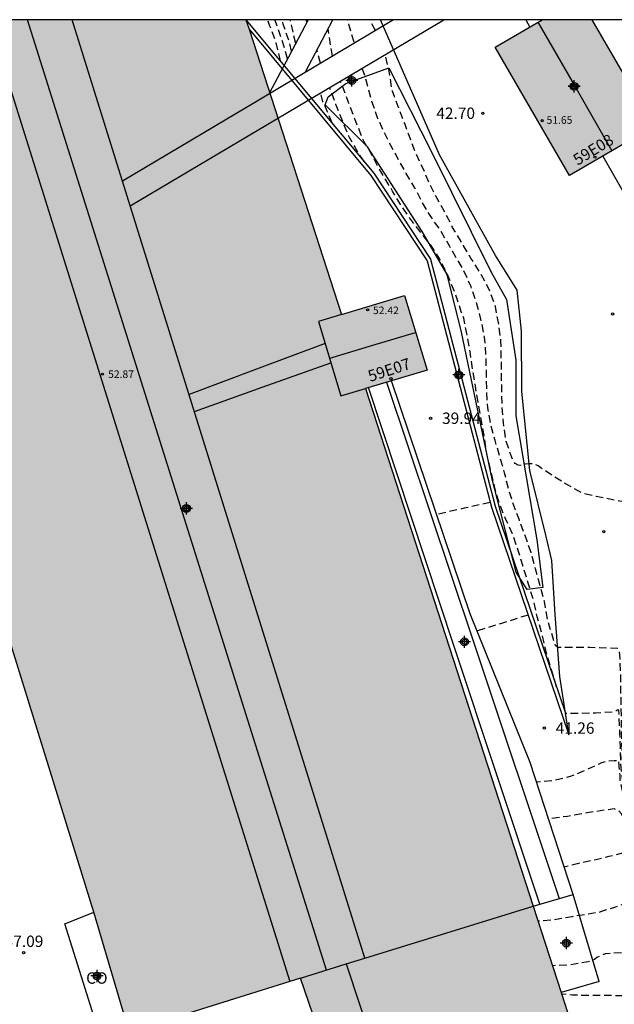
# Model space of a CAD drawing. Units: metres. Extents: x 581344 to 581694, y 4792790 to 4793040.
# Drawn here: x 581427 to 581466, y 4792975 to 4793040 of the extents above; entities that cross this region are included whole.
import ezdxf
from ezdxf.enums import TextEntityAlignment as Align

# ---------------------------------------------------------------- set-up
doc = ezdxf.new("R2010")
doc.units = ezdxf.units.M
doc.header["$MEASUREMENT"] = 0
doc.linetypes.add('TRAZOS_NORMALES', pattern=[0.75, 0.5, -0.25])
for name, color, linetype in [('010106', 9, 'Continuous'), ('020194', 31, 'TRAZOS_NORMALES'), ('020195', 30, 'TRAZOS_NORMALES'), ('020204', 9, 'Continuous'), ('020308', 9, 'Continuous'), ('060108', 9, 'Continuous'), ('060126', 9, 'Continuous'), ('060130', 9, 'Continuous'), ('060134', 9, 'Continuous'), ('070105', 6, 'Continuous'), ('080107', 9, 'Continuous'), ('080109', 9, 'Continuous'), ('080110', 9, 'Continuous'), ('080201', 9, 'Continuous'), ('080205', 10, 'Continuous'), ('080301', 9, 'Continuous'), ('080303', 9, 'Continuous'), ('080319', 10, 'Continuous'), ('090103', 9, 'Continuous'), ('100106', 63, 'Continuous'), ('990502', 254, 'Continuous'), ('C_Edificios', 5, 'Continuous'), ('Centroides', 1, 'Continuous')]:
    doc.layers.add(name, color=color, linetype=linetype)
doc.layers.add('080111', color=7, linetype='Continuous', lineweight=30)
doc.styles.add('ARIAL', font='arial.ttf', dxfattribs={"height": 1})
doc.styles.add('ARIALI', font='ariali.ttf', dxfattribs={"height": 1})
doc.styles.get("Standard").update_dxf_attribs({"font": 'arial.ttf'})

# ---------------------------------------------------------------- blocks, each defined once
blk = doc.blocks.new('COTAPU')
blk.add_circle((0, 0), 0.075)
blk = doc.blocks.new('PUNTO')
blk.add_circle((0, 0), 0.075)
blk = doc.blocks.new('BloquePortal')
blk.add_circle((0, 0), 0.075)
at = {"flags": 5}
blk.add_attdef('INDICE', text='', height=0.75, dxfattribs=at).set_placement((0, 0), align=Align.MIDDLE_CENTER)
blk = doc.blocks.new('Centroide')
for points in [[(0.402, 0), (-0.402, 0)], [(0, -0.402), (0, 0.402)]]:
    blk.add_lwpolyline(points)
for radius in [0.256, 0.159]:
    blk.add_circle((0, 0), radius)

msp = doc.modelspace()

# ---------------------------------------------------------------- hatches: boundary and pattern name
at = {"layer": '990502'}
for points in [[(581449.495, 4793015.968), (581453.555, 4793017.19), (581452.077, 4793022.105), (581447.912, 4793020.852), (581441.617, 4793040.278), (581423.949, 4793040.278), (581414.317, 4793037.159), (581431.6, 4792981.448), (581433.912, 4792973.561), (581445.219, 4792977.103), (581447.136, 4792971.52), (581450.07, 4792972.467), (581450.823, 4792970.192), (581463.031, 4792974.192)], [(581464.411, 4793040.277), (581461.154, 4793040.277), (581458.045, 4793038.472), (581462.955, 4793030.013), (581468.5, 4793033.232)], [(581464.411, 4793040.277), (581461.154, 4793040.277), (581458.045, 4793038.472), (581462.955, 4793030.013), (581468.5, 4793033.232)]]:
    msp.add_hatch(color=256, dxfattribs=at).paths.add_polyline_path(points, flags=0)

# ---------------------------------------------------------------- linework, layer by layer
at = {"layer": '010106'}
msp.add_lwpolyline([(581344.153, 4792790.287), (581694.143, 4792790.279), (581694.148, 4793040.272), (581344.158, 4793040.28)], close=True, dxfattribs=at)
at = {"layer": '020194', "flags": 128}
for points, elevation in [([(581443.886, 4793037.561), (581443.619, 4793038.753), (581443.201, 4793039.849), (581443.039, 4793040.278)], 39.14), ([(581444.621, 4793038.199), (581444.45, 4793038.894), (581444.078, 4793039.99), (581443.991, 4793040.278)], 40.14), ([(581444.896, 4793038.721), (581444.57, 4793040.156), (581444.532, 4793040.277)], 40.64), ([(581445.63, 4793040.137), (581445.615, 4793040.207), (581445.6, 4793040.277)], 41.14), ([(581447.331, 4793037.883), (581447.096, 4793039.231), (581447.033, 4793039.686)], 41.64), ([(581450.157, 4793039.569), (581449.827, 4793040.202), (581449.795, 4793040.277)], 42.64), ([(581446.532, 4793037.408), (581446.389, 4793037.946), (581446.298, 4793038.288)], 41.14), ([(581477.808, 4793009.276), (581476.866, 4793009.1), (581475.723, 4793008.813), (581475.082, 4793008.734), (581474.872, 4793008.705), (581473.713, 4793008.57), (581472.543, 4793008.508), (581471.875, 4793008.417), (581470.256, 4793008.35), (581468.881, 4793008.35), (581467.772, 4793008.372), (581467.262, 4793008.417), (581466.242, 4793008.55), (581464.698, 4793008.859), (581463.767, 4793009.075), (581462.816, 4793009.619), (581461.862, 4793010.203), (581460.883, 4793010.868), (581460.681, 4793010.967), (581460.466, 4793011.015), (581460.243, 4793011.013), (581460.008, 4793010.975), (581459.788, 4793010.903), (581459.568, 4793010.922), (581459.373, 4793011.033), (581459.237, 4793011.237), (581459.145, 4793011.428), (581458.776, 4793012.489), (581458.593, 4793013.704), (581458.502, 4793014.781), (581458.482, 4793015.859), (581458.471, 4793016.906), (581458.45, 4793018), (581458.424, 4793019.13), (581458.284, 4793020.199), (581458.065, 4793021.369), (581457.653, 4793022.501), (581457.093, 4793023.538), (581456.443, 4793024.57), (581455.799, 4793025.652), (581455.243, 4793026.587), (581454.757, 4793027.552), (581454.218, 4793028.49), (581453.708, 4793029.515), (581453.275, 4793030.51), (581452.836, 4793031.442), (581452.438, 4793032.461), (581452.086, 4793033.432), (581451.656, 4793034.555), (581451.274, 4793035.563), (581451.234, 4793035.761), (581451.061, 4793036.893), (581450.819, 4793037.912), (581450.795, 4793037.976)], 42.64), ([(581449.411, 4793030.93), (581449.049, 4793031.48), (581448.436, 4793032.524), (581448, 4793033.563), (581447.553, 4793034.681), (581447.235, 4793035.527), (581447.164, 4793035.714), (581447.111, 4793035.801)], 41.14), ([(581462.099, 4792996.303), (581461.695, 4792997.66), (581461.378, 4792998.736), (581461.128, 4792999.84), (581460.816, 4793000.927), (581460.581, 4793002.019), (581460.231, 4793003.142), (581459.905, 4793004.201), (581459.567, 4793005.299), (581459.19, 4793006.386), (581458.705, 4793007.454), (581458.324, 4793008.381), (581458.031, 4793009.397), (581457.801, 4793010.387), (581457.516, 4793011.545), (581457.483, 4793011.795), (581457.315, 4793012.875), (581457.099, 4793014.067), (581456.928, 4793015.064), (581456.747, 4793016.118), (581456.583, 4793017.131), (581456.397, 4793018.384), (581456.222, 4793019.407), (581455.972, 4793020.613), (581455.807, 4793021.028), (581455.749, 4793021.262), (581455.381, 4793022.348), (581454.92, 4793023.45), (581454.37, 4793024.542), (581453.822, 4793025.404), (581453.088, 4793026.338), (581452.427, 4793027.201), (581451.849, 4793028.048), (581451.288, 4793028.969), (581450.744, 4793029.868), (581450.228, 4793030.781), (581449.753, 4793031.671), (581449.406, 4793032.239), (581449.302, 4793032.446), (581449.221, 4793032.667), (581448.796, 4793033.741), (581448.377, 4793034.832), (581447.98, 4793035.897), (581447.883, 4793036.083), (581447.831, 4793036.228)], 41.64), ([(581447.294, 4793033.471), (581446.969, 4793034.26), (581446.695, 4793034.873), (581446.538, 4793035.461)], 40.64), ([(581457.725, 4793008.467), (581456.006, 4793008.077), (581454.192, 4793007.666)], 40.14), ([(581460.224, 4793001.043), (581458.531, 4793000.513), (581456.859, 4792999.99)], 40.64), ([(581507.625, 4792947.081), (581507.287, 4792947.497), (581506.894, 4792947.885), (581505.912, 4792948.486), (581504.288, 4792949.143), (581502.508, 4792949.647), (581499.471, 4792950.151), (581498.856, 4792950.141), (581494.796, 4792950.072), (581491.77, 4792950.16), (581491.191, 4792950.264), (581486.575, 4792951.821), (581486.031, 4792952.116), (581485.507, 4792952.425), (581485.078, 4792952.804), (581483.295, 4792955.33), (581483.019, 4792955.871), (581482.764, 4792956.421), (581481.94, 4792959.343), (581481.703, 4792960.512), (581481.559, 4792962.298), (581481.523, 4792962.79), (581481.135, 4792966.453), (581480.943, 4792967.006), (581480.705, 4792967.525), (581480.404, 4792967.993), (581480.007, 4792968.368), (581479.542, 4792968.676), (581478.518, 4792969.167), (581476.77, 4792969.695), (581476.499, 4792969.822), (581476.309, 4792969.964), (581476.128, 4792970.13), (581475.953, 4792970.349), (581475.884, 4792970.532), (581475.811, 4792970.873), (581475.973, 4792972.448), (581475.897, 4792973.644), (581475.74, 4792974.242), (581475.536, 4792974.81), (581474.549, 4792976.378), (581473.829, 4792977.291), (581472.855, 4792978.883), (581471.071, 4792981.585), (581470.524, 4792982.537), (581468.262, 4792986.26), (581467.336, 4792987.853), (581466.994, 4792988.619), (581466.721, 4792989.132), (581466.584, 4792989.624), (581466.438, 4792990.245), (581466.325, 4792991.255), (581466.309, 4792992.317), (581466.268, 4792993.258), (581466.208, 4792994.738), (581466.13, 4792994.784), (581465.97, 4792994.686), (581465.799, 4792994.635), (581464.668, 4792994.58), (581463.504, 4792994.551), (581462.695, 4792994.549)], 41.64), ([(581507.363, 4792946.248), (581506.646, 4792947.11), (581506.259, 4792947.455), (581504.723, 4792948.343), (581502.984, 4792948.926), (581501.188, 4792949.453), (581500.042, 4792949.648), (581497.599, 4792949.69), (581495.204, 4792949.613), (581494.969, 4792949.604), (581491.864, 4792949.647), (581491.295, 4792949.753), (581490.725, 4792949.86), (581489.008, 4792950.511), (581488.518, 4792950.782), (581485.67, 4792951.928), (581485.179, 4792952.269), (581484.004, 4792953.653), (581483.308, 4792954.668), (581482.751, 4792955.668), (581482.136, 4792957.349), (581481.515, 4792959.682), (581481.328, 4792961.521), (581481.241, 4792962.509), (581481.069, 4792965.547), (581480.849, 4792966.681), (581480.662, 4792967.162), (581480.414, 4792967.644), (581480.077, 4792968.064), (581479.128, 4792968.725), (581478.641, 4792968.946), (581477.469, 4792969.301), (581476.538, 4792969.53), (581476.295, 4792969.628), (581476.105, 4792969.751), (581475.895, 4792969.983), (581475.75, 4792970.201), (581475.664, 4792970.464), (581475.631, 4792970.674), (581475.63, 4792970.987), (581475.803, 4792971.965), (581475.834, 4792972.271), (581475.844, 4792972.832), (581475.744, 4792973.662), (581475.391, 4792974.726), (581475.127, 4792975.248), (581474.816, 4792975.746), (581473.613, 4792977.079), (581472.658, 4792978.566), (581466.971, 4792988.019), (581466.774, 4792988.538), (581466.695, 4792988.745), (581466.442, 4792989.46), (581466.295, 4792990.124), (581466.284, 4792990.531), (581466.197, 4792991.455), (581465.884, 4792991.429), (581465.434, 4792991.405), (581465.218, 4792991.351), (581465.014, 4792991.275), (581463.994, 4792990.805), (581462.99, 4792990.39), (581461.94, 4792990.132), (581460.848, 4792990.026), (581460.776, 4792990.026)], 41.14), ([(581507.103, 4792945.416), (581506.441, 4792946.231), (581505.86, 4792946.887), (581504.918, 4792947.528), (581504.301, 4792947.877), (581503.154, 4792948.28), (581502.068, 4792948.645), (581500.939, 4792949.006), (581499.744, 4792949.21), (581498.692, 4792949.266), (581497.483, 4792949.258), (581496.363, 4792949.202), (581495.143, 4792949.137), (581493.968, 4792949.103), (581492.798, 4792949.116), (581491.594, 4792949.16), (581490.603, 4792949.366), (581489.49, 4792949.786), (581489.282, 4792949.926), (581488.237, 4792950.505), (581487.145, 4792950.923), (581486.148, 4792951.291), (581485.246, 4792951.77), (581485.08, 4792951.89), (581484.921, 4792952.03), (581484.164, 4792952.906), (581483.607, 4792953.748), (581482.931, 4792954.712), (581482.434, 4792955.606), (581482.055, 4792956.604), (581481.754, 4792957.666), (581481.412, 4792958.743), (581481.193, 4792959.904), (581481.053, 4792961.065), (581480.959, 4792962.228), (581480.938, 4792963.338), (581480.894, 4792964.508), (581480.835, 4792965.613), (581480.6, 4792966.81), (581480.506, 4792967.02), (581480.196, 4792967.643), (581480.064, 4792967.816), (581479.907, 4792967.967), (581478.967, 4792968.625), (581478.532, 4792968.815), (581477.439, 4792969.077), (581476.392, 4792969.267), (581476.184, 4792969.332), (581475.996, 4792969.438), (581475.83, 4792969.59), (581475.679, 4792969.76), (581475.561, 4792969.938), (581475.479, 4792970.153), (581475.435, 4792970.39), (581475.417, 4792970.59), (581475.573, 4792971.692), (581475.653, 4792971.892), (581475.711, 4792972.251), (581475.708, 4792972.839), (581475.648, 4792973.245), (581475.458, 4792974.02), (581474.964, 4792975.22), (581474.884, 4792975.406), (581474.785, 4792975.581), (581474.658, 4792975.763), (581474.519, 4792975.923), (581474.348, 4792976.074), (581473.496, 4792976.834), (581472.873, 4792977.57), (581472.362, 4792978.533), (581471.77, 4792979.538), (581471.146, 4792980.486), (581470.476, 4792981.688), (581469.876, 4792982.635), (581469.483, 4792983.329), (581468.698, 4792984.577), (581468.074, 4792985.57), (581467.607, 4792986.505), (581467.261, 4792987.085), (581466.953, 4792987.422), (581466.789, 4792987.561), (581466.632, 4792987.674), (581466.439, 4792987.838), (581466.366, 4792987.93), (581466.181, 4792988.152), (581465.889, 4792988.266), (581464.113, 4792988.008), (581462.817, 4792987.773), (581461.708, 4792987.612), (581461.573, 4792987.578)], 40.64), ([(581506.92, 4792944.832), (581506.566, 4792945.378), (581505.658, 4792946.176), (581504.722, 4792946.814), (581503.712, 4792947.334), (581502.719, 4792947.768), (581501.657, 4792948.14), (581500.507, 4792948.39), (581499.493, 4792948.548), (581498.431, 4792948.662), (581497.375, 4792948.72), (581496.205, 4792948.72), (581495.009, 4792948.738), (581493.923, 4792948.75), (581492.735, 4792948.768), (581491.545, 4792948.798), (581490.602, 4792948.949), (581489.558, 4792949.105), (581488.281, 4792949.476), (581487.351, 4792950.082), (581486.343, 4792950.588), (581485.369, 4792951.072), (581484.443, 4792951.794), (581484.091, 4792952.088), (581483.755, 4792952.484), (581483.145, 4792953.366), (581482.507, 4792954.272), (581482.003, 4792955.324), (581481.623, 4792956.38), (581481.253, 4792957.422), (581480.935, 4792958.402), (581480.743, 4792959.51), (581480.579, 4792960.656), (581480.469, 4792961.72), (581480.427, 4792962.858), (581480.41, 4792964.068), (581480.394, 4792965.236), (581480.295, 4792966.074), (581480.122, 4792966.442), (581480.044, 4792966.66), (581479.954, 4792966.842), (581479.624, 4792967.428), (581479.032, 4792968.054), (581478.084, 4792968.664), (581477.712, 4792968.83), (581476.576, 4792969.08), (581475.558, 4792969.284), (581475.376, 4792969.424), (581475.246, 4792969.594), (581475.128, 4792969.802), (581474.954, 4792970.254), (581474.924, 4792970.466), (581474.918, 4792970.678), (581474.954, 4792971.134), (581475.024, 4792971.386), (581475.338, 4792972.41), (581475.348, 4792972.618), (581475.27, 4792973.828), (581475.208, 4792974.02), (581475.122, 4792974.216), (581475.012, 4792974.412), (581474.36, 4792975.258), (581474.169, 4792975.44), (581473.406, 4792976.299), (581472.84, 4792977.126), (581472.346, 4792978.008), (581471.758, 4792978.93), (581471.118, 4792979.868), (581470.524, 4792980.77), (581469.914, 4792981.702), (581469.33, 4792982.572), (581467.528, 4792985.559), (581467.177, 4792985.806), (581467.165, 4792985.792), (581467.163, 4792985.766), (581467.18, 4792985.635), (581467.107, 4792985.511), (581466.602, 4792985.379), (581465.55, 4792985.117), (581464.97, 4792984.975), (581463.459, 4792984.647), (581462.873, 4792984.499), (581462.599, 4792984.426)], 40.14), ([(581506.445, 4792943.316), (581506.112, 4792943.74), (581505.922, 4792943.888), (581504.964, 4792944.45), (581503.902, 4792945.168), (581502.96, 4792945.762), (581501.965, 4792946.24), (581500.941, 4792946.778), (581499.939, 4792947.16), (581498.905, 4792947.422), (581497.713, 4792947.704), (581497.291, 4792947.784), (581496.255, 4792947.916), (581495.111, 4792947.986), (581493.851, 4792947.99), (581492.687, 4792948.002), (581491.471, 4792948.026), (581490.429, 4792948.174), (581489.377, 4792948.368), (581488.143, 4792948.628), (581487.053, 4792949.008), (581485.995, 4792949.484), (581485.019, 4792950.036), (581484.111, 4792950.624), (581483.177, 4792951.304), (581482.995, 4792951.506), (581482.207, 4792952.336), (581481.543, 4792953.286), (581481.425, 4792953.514), (581480.981, 4792954.47), (581480.539, 4792955.394), (581480.159, 4792956.554), (581479.871, 4792957.542), (581479.541, 4792958.646), (581479.241, 4792959.874), (581479.079, 4792960.984), (581478.924, 4792961.998), (581478.69, 4792963.08), (581478.468, 4792964.18), (581478.19, 4792965.338), (581477.762, 4792966.508), (581477.302, 4792967.326), (581477.108, 4792967.52), (581476.882, 4792967.682), (581475.918, 4792968.164), (581474.998, 4792968.66), (581474.64, 4792968.994), (581474.5, 4792969.218), (581474.396, 4792969.484), (581474.11, 4792970.492), (581473.932, 4792970.874), (581473.886, 4792971.098), (581473.682, 4792972.218), (581473.534, 4792973.344), (581473.37, 4792974.084), (581473.264, 4792974.28), (581472.544, 4792975.312), (581472.382, 4792975.48), (581471.058, 4792977.456), (581470.506, 4792978.522), (581470.126, 4792979.074), (581469.922, 4792979.15), (581469.72, 4792979.15), (581468.56, 4792979.066), (581467.54, 4792978.928), (581466.516, 4792978.794), (581465.298, 4792978.712), (581464.756, 4792978.472), (581464.594, 4792978.328), (581464.384, 4792978.24), (581464.176, 4792978.176), (581462.942, 4792977.978), (581461.88, 4792977.926), (581461.821, 4792977.926)], 39.14), ([(581506.156, 4792942.397), (581505.81, 4792942.84), (581505.018, 4792943.6), (581504.158, 4792944.244), (581503.324, 4792944.838), (581502.404, 4792945.448), (581501.407, 4792945.912), (581500.409, 4792946.27), (581499.329, 4792946.596), (581498.129, 4792946.846), (581497.023, 4792947.006), (581495.899, 4792947.14), (581494.677, 4792947.27), (581493.579, 4792947.372), (581492.449, 4792947.518), (581491.251, 4792947.656), (581490.103, 4792947.782), (581489.083, 4792948.044), (581488.087, 4792948.342), (581487.065, 4792948.638), (581485.987, 4792949.038), (581484.969, 4792949.62), (581484.025, 4792950.222), (581483.191, 4792950.962), (581482.497, 4792951.728), (581481.821, 4792952.58), (581481.189, 4792953.454), (581480.685, 4792954.158), (581479.799, 4792955.958), (581478.875, 4792958.648), (581478.621, 4792959.688), (581478.302, 4792960.918), (581478.092, 4792961.912), (581477.894, 4792963.002), (581477.548, 4792964.148), (581477.104, 4792965.166), (581476.63, 4792966.214), (581476.226, 4792966.738), (581475.33, 4792967.5), (581475.12, 4792967.614), (581474.91, 4792967.696), (581474.702, 4792967.748), (581474.282, 4792967.878), (581474.112, 4792968.084), (581474.026, 4792968.302), (581473.962, 4792968.554), (581473.85, 4792969.63), (581473.696, 4792970.858), (581473.556, 4792971.982), (581473.312, 4792973.022), (581472.385, 4792974.564), (581471.295, 4792975.724), (581470.922, 4792975.761), (581470.61, 4792975.653), (581469.571, 4792975.855), (581468.325, 4792975.926), (581467.08, 4792975.949), (581466.046, 4792975.949), (581465.059, 4792975.973), (581463.744, 4792975.973), (581463.133, 4792975.996), (581462.428, 4792976.051)], 38.64)]:
    msp.add_lwpolyline(points, dxfattribs=dict(at, elevation=elevation))
at = {"layer": '020195', "flags": 128}
for points, elevation in [([(581444.362, 4793037.706), (581443.99, 4793038.964), (581443.599, 4793040.053), (581443.511, 4793040.278)], 39.64), ([(581448.744, 4793038.8), (581448.43, 4793039.895), (581448.312, 4793040.277)], 42.14), ([(581491.811, 4792950.688), (581491.563, 4792950.701), (581490.968, 4792950.836), (581489.166, 4792951.325), (581488.666, 4792951.525), (581488.059, 4792951.652), (581486.386, 4792952.283), (581485.874, 4792952.587), (581485.408, 4792952.94), (581483.887, 4792954.858), (581483.602, 4792955.39), (581483.055, 4792956.464), (581482.668, 4792957.582), (581481.989, 4792960.505), (581481.95, 4792961.096), (581481.805, 4792963.071), (581481.442, 4792966.15), (581481.31, 4792966.679), (581480.83, 4792967.789), (581480.538, 4792968.202), (581480.139, 4792968.534), (581479.153, 4792969.111), (581476.882, 4792969.915), (581476.403, 4792970.223), (581476.057, 4792970.609), (581475.913, 4792971.096), (581476.054, 4792972.422), (581476.078, 4792972.964), (581476.042, 4792973.545), (581475.926, 4792974.212), (581475.746, 4792974.738), (581474.804, 4792976.322), (581473.093, 4792978.922), (581471.318, 4792981.469), (581468.493, 4792986.241), (581467.361, 4792988.363), (581466.966, 4792989.243), (581466.735, 4792989.97), (581466.592, 4792990.586), (581466.45, 4792991.566), (581466.398, 4792992.709), (581466.377, 4792993.825), (581466.354, 4792994.905), (581466.34, 4792996.021), (581466.321, 4792997.091), (581466.285, 4792998.199), (581466.237, 4792998.727), (581466.167, 4792998.819), (581466.112, 4792998.841), (581464.933, 4792998.882), (581464.287, 4792998.894), (581463.401, 4792998.907), (581462.169, 4792998.904), (581462.001, 4792999.056), (581461.492, 4793000.775), (581461.305, 4793001.944), (581460.997, 4793003.049), (581460.708, 4793004.082), (581460.414, 4793005.157), (581460.045, 4793006.218), (581459.643, 4793007.291), (581459.274, 4793008.268), (581458.944, 4793009.318), (581458.665, 4793010.417), (581458.376, 4793011.423), (581458.042, 4793012.541), (581457.761, 4793013.597), (581457.555, 4793014.702), (581457.49, 4793015.981), (581457.47, 4793017.156), (581457.439, 4793018.241), (581457.35, 4793019.351), (581457.111, 4793020.544), (581456.808, 4793021.625), (581456.467, 4793022.678), (581455.95, 4793023.794), (581455.026, 4793025.375), (581454.436, 4793026.403), (581453.709, 4793027.438), (581453.191, 4793028.349), (581452.717, 4793029.263), (581452.19, 4793030.146), (581451.651, 4793031.112), (581451.169, 4793031.996), (581450.711, 4793032.903), (581450.295, 4793033.818), (581449.927, 4793034.887), (581449.813, 4793035.3), (581449.544, 4793036.298), (581449.306, 4793037.013)], 42.14), ([(581491.296, 4792948.444), (581490.633, 4792948.512), (581489.62, 4792948.637), (581488.575, 4792948.934), (581487.484, 4792949.214), (581486.319, 4792949.72), (581485.391, 4792950.358), (581484.509, 4792950.96), (581483.671, 4792951.688), (581483.165, 4792952.18), (581482.411, 4792953.08), (581481.887, 4792954.072), (581481.359, 4792955.04), (581480.969, 4792955.978), (581480.655, 4792957.086), (581480.215, 4792958.27), (581480.009, 4792959.334), (581479.813, 4792960.38), (581479.565, 4792961.488), (581479.378, 4792962.546), (581479.272, 4792963.682), (581479.176, 4792964.842), (581479.052, 4792965.904), (581478.902, 4792966.928), (581478.846, 4792967.128), (581478.744, 4792967.314), (581478.48, 4792967.656), (581478.132, 4792967.962), (581477.908, 4792968.072), (581477.664, 4792968.166), (581476.84, 4792968.468), (581475.832, 4792968.712), (581475.59, 4792968.82), (581475.416, 4792968.926), (581475.244, 4792969.058), (581475.086, 4792969.206), (581474.942, 4792969.374), (581474.82, 4792969.562), (581474.726, 4792969.77), (581474.658, 4792969.99), (581474.616, 4792970.212), (581474.604, 4792970.432), (581474.612, 4792970.65), (581474.636, 4792971.746), (581474.482, 4792972.946), (581474.192, 4792974.094), (581473.92, 4792974.684), (581473.792, 4792974.852), (581473.52, 4792975.248), (581472.932, 4792976.096), (581472.288, 4792976.896), (581471.66, 4792977.898), (581471.25, 4792978.458), (581470.408, 4792980.016), (581469.768, 4792980.804), (581468.812, 4792982.434), (581468.62, 4792982.506), (581468.412, 4792982.496), (581468.204, 4792982.466), (581468.004, 4792982.418), (581466.988, 4792982.158), (581465.976, 4792981.796), (581464.928, 4792981.448), (581463.78, 4792981.264), (581463.12, 4792981.158), (581462.076, 4792980.972), (581460.884, 4792980.86), (581460.87, 4792980.859)], 39.64)]:
    msp.add_lwpolyline(points, dxfattribs=dict(at, elevation=elevation))
at = {"layer": '060108', "flags": 128}
for points in [[(581441.617, 4793040.278), (581450.049, 4793030.165), (581453.792, 4793024.486), (581458.047, 4793008.223), (581462.686, 4792994.575)], [(581441.821, 4793039.649), (581449.849, 4793030.015), (581453.561, 4793024.383), (581457.808, 4793008.151), (581462.907, 4792993.148)]]:
    msp.add_lwpolyline(points, dxfattribs=at)
at = {"layer": '060126', "flags": 128}
msp.add_lwpolyline([(581464.905, 4792976.884), (581462.39, 4792976.17)], dxfattribs=at)
at = {"layer": '060130', "flags": 128}
msp.add_lwpolyline([(581460.352, 4792991.328), (581456.399, 4793001.131), (581451.214, 4793016.486)], dxfattribs=at)
at = {"layer": '060134', "flags": 128}
for points in [[(581462.686, 4792994.575), (581462.312, 4792996.991), (581462.008, 4793001.071), (581461.776, 4793004.631), (581461.4, 4793006.223), (581460.336, 4793010.567), (581459.808, 4793015.775), (581459.776, 4793019.759), (581459.488, 4793022.463), (581458.064, 4793024.743), (581454.385, 4793031.367), (581450.489, 4793040.277)], [(581462.907, 4792993.148), (581462.686, 4792994.575)]]:
    msp.add_lwpolyline(points, dxfattribs=at)
at = {"layer": '070105', "flags": 128}
for points in [[(581463.183, 4792982.632), (581460.352, 4792991.328)], [(581460.549, 4792981.851), (581463.183, 4792982.632)], [(581464.905, 4792976.884), (581463.183, 4792982.632)]]:
    msp.add_lwpolyline(points, dxfattribs=at)
at = {"layer": '080107', "flags": 128}
msp.add_lwpolyline([(581433.912, 4792973.561), (581432.099, 4792972.993), (581429.685, 4792980.696), (581431.6, 4792981.448)], dxfattribs=at)
at = {"layer": '080109', "flags": 128}
for points in [[(581446.925, 4792977.637), (581437.06, 4793008.985), (581427.212, 4793040.278)], [(581460.86, 4793040.106), (581463.357, 4793035.78), (581465.749, 4793031.635)], [(581447.157, 4793017.961), (581449.973, 4793018.817), (581452.788, 4793019.673)]]:
    msp.add_lwpolyline(points, dxfattribs=at)
at = {"layer": '080110', "flags": 128}
for points in [[(581424.643, 4793040.278), (581444.519, 4792976.883)], [(581449.464, 4792978.432), (581430.164, 4793040.278)], [(581447.912, 4793020.852), (581446.398, 4793020.396), (581447.877, 4793015.481)], [(581447.877, 4793015.481), (581449.495, 4793015.968)], [(581449.464, 4792978.432), (581460.549, 4792981.851)], [(581445.22, 4792977.103), (581448.223, 4792978.043)], [(581448.223, 4792978.043), (581449.464, 4792978.432)], [(581448.223, 4792978.043), (581450.07, 4792972.467)]]:
    msp.add_lwpolyline(points, dxfattribs=at)
at = {"layer": '080111', "flags": 128}
for points in [[(581441.617, 4793040.278), (581441.821, 4793039.649)], [(581441.821, 4793039.649), (581447.912, 4793020.852), (581452.077, 4793022.105), (581453.555, 4793017.19), (581451.214, 4793016.486)], [(581467, 4793032.361), (581462.955, 4793030.013), (581458.045, 4793038.472), (581461.154, 4793040.277)], [(581464.411, 4793040.277), (581468.5, 4793033.232), (581467, 4793032.361)], [(581431.6, 4792981.448), (581414.317, 4793037.159), (581421.409, 4793039.455)], [(581451.214, 4793016.486), (581449.495, 4793015.968), (581460.549, 4792981.851)], [(581433.912, 4792973.561), (581431.6, 4792981.448)], [(581460.549, 4792981.851), (581462.39, 4792976.17)], [(581462.39, 4792976.17), (581463.031, 4792974.192), (581461.962, 4792973.842), (581450.823, 4792970.192), (581450.07, 4792972.467), (581447.136, 4792971.52), (581445.22, 4792977.103), (581433.912, 4792973.561)]]:
    msp.add_lwpolyline(points, dxfattribs=at)
at = {"layer": '090103', "flags": 128}
for points in [[(581445.714, 4793040.277), (581444.417, 4793037.81), (581443.18, 4793035.455)], [(581451.343, 4793040.277), (581442.46, 4793034.978), (581433.488, 4793029.626)], [(581433.99, 4793028.017), (581444.349, 4793034.162), (581454.658, 4793040.277)], [(581445.52, 4793036.804), (581446.414, 4793038.507), (581447.343, 4793040.277)], [(581460.061, 4793040.277), (581460.329, 4793039.798)], [(581465.143, 4793031.283), (581474.614, 4793014.727)], [(581446.839, 4793018.931), (581442.305, 4793017.239), (581437.87, 4793015.584)], [(581438.221, 4793014.46), (581442.697, 4793016.059), (581447.217, 4793017.674)], [(581450.894, 4793016.389), (581456.595, 4792999.334), (581462.268, 4792982.361)], [(581460.982, 4792981.98), (581455.332, 4792999.034), (581449.702, 4793016.03)]]:
    msp.add_lwpolyline(points, dxfattribs=at)
at = {"layer": '100106', "color": 63, "flags": 128}
msp.add_lwpolyline([(581451.032, 4793037.114), (581453.856, 4793031.579), (581457.783, 4793023.643), (581458.799, 4793021.835), (581459.415, 4793017.835), (581459.399, 4793014.179), (581460.791, 4793006.003), (581461.199, 4793002.859), (581460.151, 4793002.731), (581459.431, 4793003.859), (581457.847, 4793010.003), (581455.831, 4793019.683), (581454.872, 4793023.483), (581453.232, 4793026.315), (581449.632, 4793031.907), (581446.84, 4793034.667), (581447.04, 4793035.203), (581448.2, 4793036.067), (581451.032, 4793037.114)], dxfattribs=at)

# ---------------------------------------------------------------- block references
at = {"layer": '020204', "rotation": 359.9987685839998}
for p in [(581457.235, 4793034.114, 42.696), (581465.786, 4793020.883, 42.704), (581453.794, 4793014.013, 39.94), (581465.21, 4793006.539, 42.616), (581461.29, 4792993.589, 41.26), (581426.958, 4792978.784, 37.088)]:
    msp.add_blockref('COTAPU', p, dxfattribs=at)
at = {"layer": '080201', "rotation": 359.9987685839998}
for p in [(581461.144, 4793033.626, 51.646), (581449.64, 4793021.155, 52.422), (581432.16, 4793016.915, 52.87)]:
    msp.add_blockref('PUNTO', p, dxfattribs=at)
at = {"layer": '080205', "rotation": 359.9987685839998}
for p in [(581464.621, 4793031.22), (581451.171, 4793016.612)]:
    msp.add_blockref('BloquePortal', p, dxfattribs=at)
at = {"layer": 'C_Edificios', "rotation": 359.9987685839998}
for p in [(581463.255, 4793035.887), (581437.695, 4793008.069)]:
    msp.add_blockref('Centroide', p, dxfattribs=at)
at = {"layer": 'Centroides', "rotation": 359.9987685839998}
for p in [(581448.601, 4793036.268), (581463.254, 4793035.888), (581455.651, 4793016.862), (581437.691, 4793008.064), (581456.022, 4792999.275), (581462.742, 4792979.419), (581431.803, 4792977.25)]:
    msp.add_blockref('Centroide', p, dxfattribs=at)

# ---------------------------------------------------------------- texts
at = {"layer": '020308', "style": 'ARIAL'}
for s, p in [('42.70', (581454.165, 4793033.739)), ('39.94', (581454.544, 4793013.638)), ('41.26', (581462.04, 4792993.214)), ('37.09', (581425.707, 4792979.163))]:
    msp.add_text(s, height=0.75, rotation=359.99877, dxfattribs=at).set_placement(p)
at = {"layer": '080301', "style": 'ARIAL'}
msp.add_text('CO', height=0.75, rotation=359.99877, dxfattribs=at).set_placement((581431.084, 4792976.74))
at = {"layer": '080303', "style": 'ARIAL'}
for s, p in [('51.65', (581461.435, 4793033.417)), ('52.42', (581449.992, 4793020.873)), ('52.87', (581432.533, 4793016.665))]:
    msp.add_text(s, height=0.5, rotation=359.99877, dxfattribs=at).set_placement(p)
at = {"layer": '080319', "style": 'ARIALI'}
for s, rotation, p in [('59E08', 31.5, (581463.484, 4793030.649)), ('59E07', 18, (581449.808, 4793016.4))]:
    msp.add_text(s, height=0.75, rotation=rotation, dxfattribs=at).set_placement(p)

doc.saveas('drawing.dxf')
